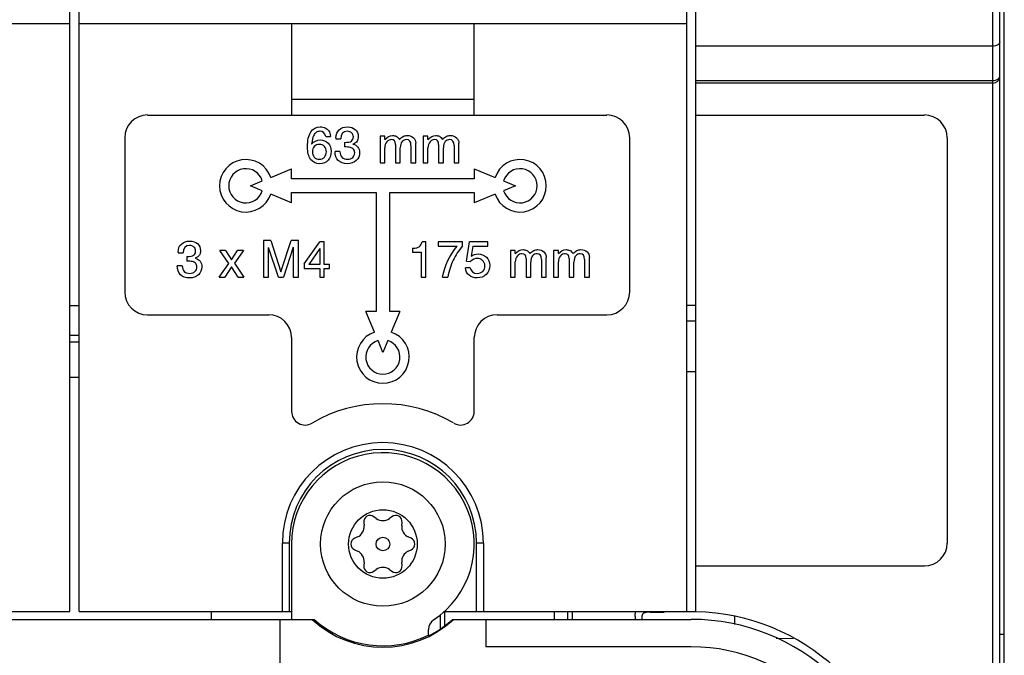
# Model space of a CAD drawing. Units: inches. Extents: x -1.6 to 29.5, y -1.8 to 18.7.
# Drawn here: x 20.8 to 22.5, y 8 to 9.1 of the extents above; entities that cross this region are included whole.
import ezdxf

# ---------------------------------------------------------------- set-up
doc = ezdxf.new("R2010")
doc.units = ezdxf.units.IN
doc.header["$LTSCALE"] = 1.21
doc.header["$MEASUREMENT"] = 0
doc.layers.get('0').update_dxf_attribs({"linetype": 'CONTINUOUS'})

msp = doc.modelspace()

# ---------------------------------------------------------------- linework, layer by layer
at = {"color": 7, "linetype": 'Continuous'}
for p, q in [((20.9004, 8.1152), (20.9004, 11.4853)), ((20.9161, 8.1152), (20.9161, 11.4853)), ((22.5106, 6.4582), (22.5106, 10.6432)), ((21.9634, 8.1152), (21.9634, 10.2314)), ((20.9004, 9.129), (19.8531, 9.129)), ((21.9634, 9.129), (20.9161, 9.129)), ((21.2823, 9.129), (21.2823, 8.9715)), ((21.5972, 8.9715), (21.5972, 9.129)), ((21.2823, 8.9988), (21.5972, 8.9988)), ((21.0342, 8.9715), (21.8256, 8.9715)), ((20.9949, 8.9322), (20.9949, 8.6664)), ((21.3411, 8.9343), (21.3495, 8.9343)), ((21.3588, 8.932), (21.3588, 8.9305)), ((21.3588, 8.9305), (21.3671, 8.9305)), ((21.4348, 8.9348), (21.4348, 8.8889)), ((21.443, 8.9348), (21.4348, 8.9348)), ((21.443, 8.9294), (21.443, 8.9348)), ((21.5091, 8.9348), (21.5091, 8.8889)), ((21.5173, 8.9348), (21.5091, 8.9348)), ((21.5173, 8.9294), (21.5173, 8.9348)), ((21.8649, 8.9322), (21.8649, 8.6664)), ((21.3656, 8.9084), (21.3573, 8.9084)), ((21.3736, 8.9243), (21.3736, 8.9166)), ((21.443, 8.8889), (21.443, 8.9149)), ((21.4615, 8.9209), (21.4615, 8.8889)), ((21.4697, 8.8889), (21.4697, 8.9148)), ((21.4881, 8.9192), (21.4881, 8.8889)), ((21.4963, 8.8889), (21.4963, 8.9228)), ((21.5173, 8.8889), (21.5173, 8.9149)), ((21.5357, 8.9209), (21.5357, 8.8889)), ((21.544, 8.8889), (21.544, 8.9148)), ((21.5624, 8.9192), (21.5624, 8.8889)), ((21.5706, 8.8889), (21.5706, 8.9228)), ((21.2464, 8.864), (21.2823, 8.8788)), ((21.2823, 8.8613), (21.2823, 8.8788)), ((21.4348, 8.8889), (21.443, 8.8889)), ((21.4615, 8.8889), (21.4697, 8.8889)), ((21.4881, 8.8889), (21.4963, 8.8889)), ((21.5091, 8.8889), (21.5173, 8.8889)), ((21.5357, 8.8889), (21.544, 8.8889)), ((21.5624, 8.8889), (21.5706, 8.8889)), ((21.5972, 8.8788), (21.5972, 8.8613)), ((21.5972, 8.8788), (21.6331, 8.864)), ((21.2114, 8.8495), (21.2318, 8.858)), ((21.5972, 8.8613), (21.2823, 8.8613)), ((21.6477, 8.858), (21.6681, 8.8495)), ((21.2318, 8.841), (21.2114, 8.8495)), ((21.6681, 8.8495), (21.6477, 8.841)), ((21.2823, 8.8201), (21.2464, 8.835)), ((21.2823, 8.8201), (21.2823, 8.8377)), ((21.2823, 8.8377), (21.4279, 8.8377)), ((21.4279, 8.8377), (21.4279, 8.633)), ((21.4516, 8.8377), (21.5972, 8.8377)), ((21.4516, 8.633), (21.4516, 8.8377)), ((21.5972, 8.8377), (21.5972, 8.8201)), ((21.6331, 8.835), (21.5972, 8.8201)), ((21.2339, 8.755), (21.2339, 8.692)), ((21.2467, 8.755), (21.2339, 8.755)), ((21.2428, 8.692), (21.2428, 8.7432)), ((21.2596, 8.692), (21.2428, 8.7432)), ((21.2467, 8.755), (21.2641, 8.7012)), ((21.2641, 8.7012), (21.2814, 8.755)), ((21.2853, 8.7434), (21.2686, 8.692)), ((21.2943, 8.755), (21.2814, 8.755)), ((21.2853, 8.7434), (21.2853, 8.692)), ((21.2943, 8.692), (21.2943, 8.755)), ((21.3041, 8.7148), (21.3311, 8.7529)), ((21.3311, 8.7411), (21.312, 8.7139)), ((21.3386, 8.7529), (21.3311, 8.7529)), ((21.3311, 8.7411), (21.3311, 8.7139)), ((21.3386, 8.7139), (21.3386, 8.7529)), ((21.4909, 8.7417), (21.4909, 8.7352)), ((21.5137, 8.7529), (21.5072, 8.7529)), ((21.5137, 8.692), (21.5137, 8.7529)), ((21.577, 8.7529), (21.5347, 8.7529)), ((21.5347, 8.7529), (21.5347, 8.7452)), ((21.5347, 8.7452), (21.5679, 8.7452)), ((21.577, 8.7459), (21.577, 8.7529)), ((21.5838, 8.7193), (21.5888, 8.7529)), ((21.6205, 8.7529), (21.5888, 8.7529)), ((21.5948, 8.7452), (21.5921, 8.7281)), ((21.5948, 8.7452), (21.6205, 8.7452)), ((21.6205, 8.7452), (21.6205, 8.7529)), ((21.0869, 8.7352), (21.0869, 8.7337)), ((21.0869, 8.7337), (21.0953, 8.7337)), ((21.1017, 8.7275), (21.1017, 8.7198)), ((21.1686, 8.738), (21.1585, 8.738)), ((21.174, 8.7155), (21.1585, 8.738)), ((21.1686, 8.738), (21.1789, 8.722)), ((21.1789, 8.722), (21.1894, 8.738)), ((21.1993, 8.738), (21.1839, 8.716)), ((21.1993, 8.738), (21.1894, 8.738)), ((21.4909, 8.7352), (21.5054, 8.7352)), ((21.5054, 8.7352), (21.5054, 8.692)), ((21.6679, 8.738), (21.6597, 8.738)), ((21.6597, 8.738), (21.6597, 8.692)), ((21.6679, 8.7326), (21.6679, 8.738)), ((21.6864, 8.7241), (21.6864, 8.692)), ((21.713, 8.7224), (21.713, 8.692)), ((21.7212, 8.692), (21.7212, 8.7259)), ((21.7422, 8.738), (21.734, 8.738)), ((21.734, 8.738), (21.734, 8.692)), ((21.7422, 8.7326), (21.7422, 8.738)), ((21.7606, 8.7241), (21.7606, 8.692)), ((21.7873, 8.7224), (21.7873, 8.692)), ((21.7955, 8.692), (21.7955, 8.7259)), ((21.0938, 8.7115), (21.0854, 8.7115)), ((21.1578, 8.692), (21.174, 8.7155)), ((21.1789, 8.7095), (21.1676, 8.692)), ((21.1901, 8.692), (21.1789, 8.7095)), ((21.1839, 8.716), (21.2003, 8.692)), ((21.3041, 8.7148), (21.3041, 8.707)), ((21.3041, 8.707), (21.3311, 8.707)), ((21.3311, 8.7139), (21.312, 8.7139)), ((21.3311, 8.707), (21.3311, 8.692)), ((21.3477, 8.7139), (21.3386, 8.7139)), ((21.3386, 8.692), (21.3386, 8.707)), ((21.3386, 8.707), (21.3477, 8.707)), ((21.3477, 8.707), (21.3477, 8.7139)), ((21.5901, 8.7083), (21.5818, 8.7083)), ((21.5838, 8.7193), (21.5907, 8.7187)), ((21.6679, 8.692), (21.6679, 8.7181)), ((21.6946, 8.692), (21.6946, 8.7179)), ((21.7422, 8.692), (21.7422, 8.7181)), ((21.7689, 8.692), (21.7689, 8.7179)), ((21.1578, 8.692), (21.1676, 8.692)), ((21.1901, 8.692), (21.2003, 8.692)), ((21.2339, 8.692), (21.2428, 8.692)), ((21.2596, 8.692), (21.2686, 8.692)), ((21.2853, 8.692), (21.2943, 8.692)), ((21.3311, 8.692), (21.3386, 8.692)), ((21.5054, 8.692), (21.5137, 8.692)), ((21.5427, 8.692), (21.5516, 8.692)), ((21.6597, 8.692), (21.6679, 8.692)), ((21.6864, 8.692), (21.6946, 8.692)), ((21.713, 8.692), (21.7212, 8.692)), ((21.734, 8.692), (21.7422, 8.692)), ((21.7606, 8.692), (21.7689, 8.692)), ((21.7873, 8.692), (21.7955, 8.692)), ((20.9004, 8.6428), (20.9161, 8.6428)), ((21.0342, 8.6271), (21.2429, 8.6271)), ((21.4279, 8.633), (21.4104, 8.633)), ((21.4252, 8.5971), (21.4104, 8.633)), ((21.4691, 8.633), (21.4516, 8.633)), ((21.4691, 8.633), (21.4542, 8.5971)), ((21.6366, 8.6271), (21.8256, 8.6271)), ((20.9161, 8.5916), (20.9004, 8.5916)), ((21.2823, 8.5877), (21.2823, 8.4606)), ((21.5972, 8.4606), (21.5972, 8.5877)), ((20.9161, 8.5798), (20.9004, 8.5798)), ((21.4397, 8.5621), (21.4313, 8.5825)), ((21.4482, 8.5825), (21.4397, 8.5621)), ((20.9161, 8.5188), (20.9004, 8.5188)), ((21.4067, 8.2688), (21.4073, 8.2636)), ((21.4284, 8.2758), (21.4242, 8.2789)), ((21.4553, 8.2789), (21.4511, 8.2758)), ((21.4722, 8.2636), (21.4728, 8.2688)), ((21.2783, 8.2334), (21.2665, 8.2334)), ((21.2665, 8.1152), (21.2665, 8.2334)), ((21.2783, 8.2334), (21.2783, 8.1152)), ((21.2823, 8.2318), (21.2823, 8.1019)), ((21.396, 8.244), (21.3912, 8.2418)), ((21.4883, 8.2418), (21.4835, 8.244)), ((21.613, 8.2334), (21.6012, 8.2334)), ((21.6012, 8.1152), (21.6012, 8.2334)), ((21.613, 8.2334), (21.613, 8.1152)), ((21.3912, 8.2217), (21.396, 8.2196)), ((21.4835, 8.2196), (21.4883, 8.2217)), ((21.4073, 8.2), (21.4067, 8.1947)), ((21.4728, 8.1947), (21.4722, 8.2)), ((21.4242, 8.1847), (21.4284, 8.1877)), ((21.4511, 8.1877), (21.4553, 8.1847)), ((20.5342, 8.1152), (20.9004, 8.1152)), ((20.9161, 8.1152), (21.2823, 8.1152)), ((21.1445, 8.1019), (21.1445, 8.1152)), ((21.5439, 8.1152), (21.9634, 8.1152)), ((21.5458, 8.1152), (21.5458, 8.0904)), ((21.735, 8.1152), (21.735, 8.1019)), ((21.7586, 8.1019), (21.7586, 8.1152)), ((21.7665, 8.1019), (21.7665, 8.1152)), ((21.9004, 8.1144), (21.9244, 8.1144)), ((20.4949, 8.1019), (21.3216, 8.1019)), ((21.2626, 8.0056), (21.2626, 8.1019)), ((21.5382, 8.1103), (21.5382, 8.0851)), ((21.5597, 8.1019), (21.9712, 8.1019)), ((21.6169, 8.1019), (21.6169, 8.0546)), ((21.8857, 8.1045), (21.886, 8.1019)), ((21.5185, 8.0735), (21.5185, 8.0845)), ((22.5027, 8.0763), (22.5106, 8.0763)), ((21.9712, 8.0546), (21.6169, 8.0546))]:
    msp.add_line(p, q, dxfattribs=at)
at = {"color": 6, "linetype": 'Continuous'}
for p, q in [((22.4909, 7.8475), (22.4909, 11.4853)), ((22.5027, 7.8302), (22.5027, 11.4735)), ((21.9791, 8.1152), (21.9791, 10.2314)), ((22.4909, 9.0901), (21.9791, 9.0901)), ((21.9791, 9.0309), (22.4909, 9.0309)), ((22.4909, 9.0267), (21.9791, 9.0267)), ((21.9791, 8.9715), (22.3728, 8.9715)), ((22.4122, 8.9322), (22.4122, 8.2333)), ((21.9634, 8.6437), (21.9791, 8.6437)), ((21.9791, 8.6161), (21.9634, 8.6161)), ((21.9634, 8.5295), (21.9791, 8.5295)), ((21.9791, 8.1939), (22.3728, 8.1939)), ((21.9634, 8.1152), (21.9791, 8.1152)), ((22.046, 8.0931), (22.046, 8.1067)), ((22.1467, 8.0685), (22.1172, 8.069))]:
    msp.add_line(p, q, dxfattribs=at)
at = {"color": 7, "linetype": 'Continuous'}
for radius in [0.1073, 0.0591, 0.0118]:
    msp.add_circle((21.4397, 8.2318), radius, dxfattribs=at)
at = {"color": 6, "linetype": 'Continuous'}
for centre, radius, start, end in [((22.4909, 9.0385), 0.0118, 270, 360), ((22.3728, 8.9322), 0.0394, 0, 90), ((22.3728, 8.2333), 0.0394, 270, 360), ((21.9712, 7.7491), 0.3661, 5.5534, 88.7677)]:
    msp.add_arc(centre, radius, start, end, dxfattribs=at)
at = {"color": 7, "linetype": 'Continuous'}
for centre, radius, start, end in [((21.0342, 8.9322), 0.0394, 90, 180), ((21.8256, 8.9322), 0.0394, 0, 90), ((21.2035, 8.8495), 0.0453, 18.6839, 341.3161), ((21.676, 8.8495), 0.0453, 198.6839, 161.3161), ((21.2035, 8.8495), 0.0295, 16.6428, 343.3572), ((21.676, 8.8495), 0.0295, 196.6428, 163.3572), ((21.0342, 8.6664), 0.0394, 180, 270), ((21.8256, 8.6664), 0.0394, 270, 360), ((21.2429, 8.5877), 0.0394, 0, 90), ((21.6366, 8.5877), 0.0394, 90, 180), ((21.4397, 8.5542), 0.0453, 108.6839, 71.3161), ((21.4397, 8.5542), 0.0295, 106.6428, 73.3572), ((21.4397, 8.2334), 0.2402, 59.5626, 120.495), ((21.3059, 8.4606), 0.0236, 180.1618, 300.495), ((21.5736, 8.4606), 0.0236, 239.8164, 360), ((21.4397, 8.2334), 0.1732, 0, 180), ((21.4397, 8.2334), 0.1614, 0, 180), ((21.4397, 8.2318), 0.1575, 303.749, 180), ((21.4177, 8.27), 0.011, 54.0498, 185.9502), ((21.4618, 8.27), 0.011, 354.0498, 125.9502), ((21.3881, 8.2616), 0.0193, 294.0498, 5.9502), ((21.4397, 8.2914), 0.0193, 234.0498, 305.9502), ((21.4914, 8.2616), 0.0193, 174.0498, 245.9502), ((21.3957, 8.2318), 0.011, 114.0498, 245.9502), ((21.4838, 8.2318), 0.011, 294.0498, 65.9502), ((21.3881, 8.202), 0.0193, 354.0498, 65.9502), ((21.4914, 8.202), 0.0193, 114.0498, 185.9502), ((21.4177, 8.1936), 0.011, 174.0498, 305.9502), ((21.4397, 8.1721), 0.0193, 54.0498, 125.9502), ((21.4618, 8.1936), 0.011, 234.0498, 5.9502), ((21.4397, 8.2318), 0.178, 226.8879, 313.1121), ((21.4397, 8.2318), 0.1756, 227.7083, 296.636), ((21.4397, 8.2318), 0.1768, 296.4463, 312.7062), ((21.5382, 8.0845), 0.0197, 123.749, 180), ((21.9712, 7.7475), 0.3543, 3.8226, 90), ((21.9712, 7.7475), 0.3071, 354.4823, 90)]:
    msp.add_arc(centre, radius, start, end, dxfattribs=at)
at = {"color": 6, "linetype": 'Continuous'}
for points, knots in [([(22.5027, 9.0977), (22.5027, 9.0967), (22.502, 9.0944), (22.4992, 9.092), (22.4954, 9.0904), (22.4924, 9.0901), (22.4909, 9.0901)], [0, 0, 0, 0, 0.198504, 0.43039, 0.702584, 1, 1, 1, 1]), ([(22.4954, 9.0315), (22.4974, 9.032), (22.5008, 9.0334), (22.5027, 9.0369), (22.5027, 9.0385)], [0, 0, 0, 0, 0.562317, 1, 1, 1, 1])]:
    msp.add_open_spline(points, degree=3, knots=knots, dxfattribs=at)
msp.add_open_spline([(22.4909, 9.0309), (22.4924, 9.0309), (22.494, 9.0311), (22.4954, 9.0315)], degree=3, dxfattribs=at)
at = {"color": 7, "linetype": 'Continuous'}
for points in [[(21.3098, 8.9166), (21.3098, 8.9279), (21.3117, 8.9365), (21.3155, 8.9423)], [(21.3155, 8.9423), (21.3194, 8.9481), (21.3247, 8.9511), (21.3317, 8.9511)], [(21.3308, 8.9434), (21.3287, 8.9434), (21.3266, 8.9427), (21.3247, 8.9414)], [(21.3411, 8.9343), (21.3397, 8.9404), (21.3363, 8.9434), (21.3308, 8.9434)], [(21.3317, 8.9511), (21.335, 8.9511), (21.3378, 8.9505), (21.3403, 8.9493)], [(21.3403, 8.9493), (21.3428, 8.9481), (21.3448, 8.9463), (21.3464, 8.9441)], [(21.3464, 8.9441), (21.3479, 8.9419), (21.349, 8.9386), (21.3495, 8.9343)], [(21.3588, 8.932), (21.3588, 8.938), (21.3606, 8.9426), (21.3643, 8.946)], [(21.3643, 8.946), (21.3681, 8.9494), (21.3728, 8.9511), (21.3785, 8.9511)], [(21.3784, 8.9434), (21.3714, 8.9434), (21.3676, 8.9391), (21.3671, 8.9305)], [(21.3859, 8.9408), (21.384, 8.9425), (21.3815, 8.9434), (21.3784, 8.9434)], [(21.3785, 8.9511), (21.3842, 8.9511), (21.3887, 8.9495), (21.3921, 8.9466)], [(21.3921, 8.9466), (21.3955, 8.9436), (21.3972, 8.9395), (21.3972, 8.9345)], [(21.3201, 8.9357), (21.3189, 8.9333), (21.3178, 8.9285), (21.3169, 8.9214)], [(21.3169, 8.9214), (21.3208, 8.9261), (21.3257, 8.9285), (21.3316, 8.9285)], [(21.3247, 8.9414), (21.3228, 8.9401), (21.3213, 8.9382), (21.3201, 8.9357)], [(21.3316, 8.9285), (21.3373, 8.9285), (21.3419, 8.9266), (21.3454, 8.923)], [(21.3736, 8.9243), (21.3797, 8.9243), (21.3837, 8.925), (21.3856, 8.9266)], [(21.3856, 8.9266), (21.3878, 8.9283), (21.3889, 8.9307), (21.3889, 8.9338)], [(21.3889, 8.9338), (21.3889, 8.9367), (21.3879, 8.939), (21.3859, 8.9408)], [(21.3953, 8.9264), (21.394, 8.9243), (21.3916, 8.9226), (21.3881, 8.9214)], [(21.3972, 8.9345), (21.3972, 8.9312), (21.3966, 8.9285), (21.3953, 8.9264)], [(21.443, 8.9294), (21.4474, 8.9339), (21.4519, 8.9362), (21.4564, 8.9362)], [(21.4467, 8.9253), (21.4442, 8.9226), (21.443, 8.9191), (21.443, 8.9149)], [(21.4545, 8.9291), (21.4515, 8.9291), (21.4489, 8.9278), (21.4467, 8.9253)], [(21.4615, 8.9209), (21.4615, 8.9264), (21.4591, 8.9291), (21.4545, 8.9291)], [(21.4564, 8.9362), (21.4587, 8.9362), (21.4608, 8.9357), (21.4627, 8.9348)], [(21.4627, 8.9348), (21.4647, 8.9339), (21.4666, 8.9321), (21.4683, 8.9294)], [(21.4683, 8.9294), (21.4707, 8.9319), (21.4728, 8.9337), (21.4749, 8.9347)], [(21.4728, 8.9256), (21.4707, 8.9232), (21.4697, 8.9197), (21.4697, 8.9148)], [(21.4804, 8.9291), (21.4775, 8.9291), (21.475, 8.9279), (21.4728, 8.9256)], [(21.4749, 8.9347), (21.4769, 8.9357), (21.4792, 8.9362), (21.4818, 8.9362)], [(21.4881, 8.9192), (21.4881, 8.9258), (21.4855, 8.9291), (21.4804, 8.9291)], [(21.4818, 8.9362), (21.4861, 8.9362), (21.4896, 8.9349), (21.4923, 8.9324)], [(21.4923, 8.9324), (21.495, 8.9299), (21.4963, 8.9267), (21.4963, 8.9228)], [(21.5173, 8.9294), (21.5217, 8.9339), (21.5262, 8.9362), (21.5307, 8.9362)], [(21.521, 8.9253), (21.5185, 8.9226), (21.5173, 8.9191), (21.5173, 8.9149)], [(21.5288, 8.9291), (21.5258, 8.9291), (21.5232, 8.9278), (21.521, 8.9253)], [(21.5357, 8.9209), (21.5357, 8.9264), (21.5334, 8.9291), (21.5288, 8.9291)], [(21.5307, 8.9362), (21.533, 8.9362), (21.5351, 8.9357), (21.537, 8.9348)], [(21.537, 8.9348), (21.539, 8.9339), (21.5408, 8.9321), (21.5425, 8.9294)], [(21.5425, 8.9294), (21.5449, 8.9319), (21.5471, 8.9337), (21.5491, 8.9347)], [(21.5471, 8.9256), (21.545, 8.9232), (21.544, 8.9197), (21.544, 8.9148)], [(21.5547, 8.9291), (21.5518, 8.9291), (21.5493, 8.9279), (21.5471, 8.9256)], [(21.5491, 8.9347), (21.5511, 8.9357), (21.5535, 8.9362), (21.5561, 8.9362)], [(21.5624, 8.9192), (21.5624, 8.9258), (21.5598, 8.9291), (21.5547, 8.9291)], [(21.5561, 8.9362), (21.5604, 8.9362), (21.5639, 8.9349), (21.5666, 8.9324)], [(21.5666, 8.9324), (21.5692, 8.9299), (21.5706, 8.9267), (21.5706, 8.9228)], [(21.3152, 8.8951), (21.3116, 8.9001), (21.3098, 8.9073), (21.3098, 8.9166)], [(21.3215, 8.9172), (21.3193, 8.9149), (21.3182, 8.9119), (21.3182, 8.9082)], [(21.3182, 8.9082), (21.3182, 8.9045), (21.3192, 8.9014), (21.3215, 8.899)], [(21.3305, 8.9208), (21.3267, 8.9208), (21.3237, 8.9196), (21.3215, 8.9172)], [(21.339, 8.9172), (21.3368, 8.9196), (21.334, 8.9208), (21.3305, 8.9208)], [(21.3423, 8.9083), (21.3423, 8.9119), (21.3412, 8.9149), (21.339, 8.9172)], [(21.339, 8.8989), (21.3412, 8.9014), (21.3423, 8.9045), (21.3423, 8.9083)], [(21.3506, 8.9093), (21.3506, 8.903), (21.3488, 8.8978), (21.3453, 8.8937)], [(21.3454, 8.923), (21.3489, 8.9194), (21.3506, 8.9149), (21.3506, 8.9093)], [(21.3629, 8.8929), (21.3593, 8.8964), (21.3575, 8.9016), (21.3573, 8.9084)], [(21.3656, 8.9084), (21.3662, 8.8996), (21.3706, 8.8952), (21.3786, 8.8952)], [(21.3837, 8.9156), (21.3809, 8.9162), (21.3775, 8.9166), (21.3736, 8.9166)], [(21.389, 8.9124), (21.3875, 8.9141), (21.3858, 8.9151), (21.3837, 8.9156)], [(21.3881, 8.9214), (21.3957, 8.9194), (21.3995, 8.9145), (21.3995, 8.9067)], [(21.3912, 8.9065), (21.3912, 8.9087), (21.3904, 8.9107), (21.389, 8.9124)], [(21.3307, 8.8875), (21.3239, 8.8875), (21.3188, 8.89), (21.3152, 8.8951)], [(21.3215, 8.899), (21.3237, 8.8965), (21.3266, 8.8952), (21.3303, 8.8952)], [(21.3303, 8.8952), (21.3339, 8.8952), (21.3367, 8.8964), (21.339, 8.8989)], [(21.3453, 8.8937), (21.3417, 8.8896), (21.3369, 8.8875), (21.3307, 8.8875)], [(21.3781, 8.8875), (21.3715, 8.8875), (21.3665, 8.8893), (21.3629, 8.8929)], [(21.3937, 8.8929), (21.3899, 8.8893), (21.3847, 8.8875), (21.3781, 8.8875)], [(21.3786, 8.8952), (21.3824, 8.8952), (21.3855, 8.8963), (21.3878, 8.8985)], [(21.3878, 8.8985), (21.39, 8.9007), (21.3912, 8.9034), (21.3912, 8.9065)], [(21.3995, 8.9067), (21.3995, 8.9011), (21.3976, 8.8965), (21.3937, 8.8929)], [(21.0869, 8.7352), (21.0869, 8.7411), (21.0888, 8.7458), (21.0925, 8.7491)], [(21.0925, 8.7491), (21.0962, 8.7525), (21.1009, 8.7542), (21.1067, 8.7542)], [(21.1065, 8.7465), (21.0995, 8.7465), (21.0957, 8.7422), (21.0953, 8.7337)], [(21.1141, 8.7439), (21.1121, 8.7456), (21.1096, 8.7465), (21.1065, 8.7465)], [(21.1067, 8.7542), (21.1123, 8.7542), (21.1168, 8.7527), (21.1202, 8.7497)], [(21.117, 8.7369), (21.117, 8.7398), (21.116, 8.7422), (21.1141, 8.7439)], [(21.1202, 8.7497), (21.1236, 8.7467), (21.1254, 8.7426), (21.1254, 8.7376)], [(21.4909, 8.7417), (21.4966, 8.742), (21.5004, 8.7429), (21.5025, 8.7444)], [(21.5025, 8.7444), (21.5045, 8.746), (21.5061, 8.7488), (21.5072, 8.7529)], [(21.5427, 8.692), (21.5464, 8.7126), (21.5549, 8.7303), (21.5679, 8.7452)], [(21.577, 8.7459), (21.5702, 8.7378), (21.5648, 8.7296), (21.5608, 8.7212)], [(21.6679, 8.7326), (21.6723, 8.7371), (21.6768, 8.7394), (21.6813, 8.7394)], [(21.6813, 8.7394), (21.6836, 8.7394), (21.6857, 8.7389), (21.6876, 8.7379)], [(21.6998, 8.7378), (21.7018, 8.7388), (21.7041, 8.7394), (21.7067, 8.7394)], [(21.7067, 8.7394), (21.711, 8.7394), (21.7145, 8.7381), (21.7172, 8.7356)], [(21.7422, 8.7326), (21.7466, 8.7371), (21.7511, 8.7394), (21.7556, 8.7394)], [(21.7556, 8.7394), (21.7579, 8.7394), (21.76, 8.7389), (21.7619, 8.7379)], [(21.774, 8.7378), (21.776, 8.7388), (21.7783, 8.7394), (21.781, 8.7394)], [(21.781, 8.7394), (21.7853, 8.7394), (21.7888, 8.7381), (21.7915, 8.7356)], [(21.1017, 8.7275), (21.1078, 8.7275), (21.1118, 8.7282), (21.1137, 8.7297)], [(21.1137, 8.7297), (21.1159, 8.7314), (21.117, 8.7338), (21.117, 8.7369)], [(21.1234, 8.7296), (21.1221, 8.7275), (21.1197, 8.7258), (21.1162, 8.7246)], [(21.1162, 8.7246), (21.1238, 8.7225), (21.1276, 8.7176), (21.1276, 8.7098)], [(21.1254, 8.7376), (21.1254, 8.7343), (21.1247, 8.7316), (21.1234, 8.7296)], [(21.6022, 8.7243), (21.598, 8.7243), (21.5942, 8.7224), (21.5907, 8.7187)], [(21.5921, 8.7281), (21.5954, 8.7307), (21.5993, 8.732), (21.6037, 8.732)], [(21.6116, 8.7209), (21.609, 8.7231), (21.6059, 8.7243), (21.6022, 8.7243)], [(21.6037, 8.732), (21.6093, 8.732), (21.6141, 8.7302), (21.618, 8.7266)], [(21.618, 8.7266), (21.6218, 8.7231), (21.6238, 8.7183), (21.6238, 8.7122)], [(21.6716, 8.7285), (21.6691, 8.7258), (21.6679, 8.7222), (21.6679, 8.7181)], [(21.6794, 8.7323), (21.6764, 8.7323), (21.6738, 8.731), (21.6716, 8.7285)], [(21.6864, 8.7241), (21.6864, 8.7295), (21.684, 8.7323), (21.6794, 8.7323)], [(21.6876, 8.7379), (21.6896, 8.737), (21.6914, 8.7352), (21.6932, 8.7326)], [(21.6932, 8.7326), (21.6956, 8.7351), (21.6977, 8.7368), (21.6998, 8.7378)], [(21.6977, 8.7287), (21.6956, 8.7264), (21.6946, 8.7228), (21.6946, 8.7179)], [(21.7053, 8.7323), (21.7024, 8.7323), (21.6999, 8.7311), (21.6977, 8.7287)], [(21.713, 8.7224), (21.713, 8.729), (21.7104, 8.7323), (21.7053, 8.7323)], [(21.7172, 8.7356), (21.7198, 8.7331), (21.7212, 8.7299), (21.7212, 8.7259)], [(21.7458, 8.7285), (21.7434, 8.7258), (21.7422, 8.7222), (21.7422, 8.7181)], [(21.7537, 8.7323), (21.7507, 8.7323), (21.7481, 8.731), (21.7458, 8.7285)], [(21.7606, 8.7241), (21.7606, 8.7295), (21.7583, 8.7323), (21.7537, 8.7323)], [(21.7619, 8.7379), (21.7639, 8.737), (21.7657, 8.7352), (21.7674, 8.7326)], [(21.7674, 8.7326), (21.7698, 8.7351), (21.772, 8.7368), (21.774, 8.7378)], [(21.772, 8.7287), (21.7699, 8.7264), (21.7689, 8.7228), (21.7689, 8.7179)], [(21.7795, 8.7323), (21.7767, 8.7323), (21.7742, 8.7311), (21.772, 8.7287)], [(21.7873, 8.7224), (21.7873, 8.729), (21.7847, 8.7323), (21.7795, 8.7323)], [(21.7915, 8.7356), (21.7941, 8.7331), (21.7955, 8.7299), (21.7955, 8.7259)], [(21.091, 8.696), (21.0874, 8.6996), (21.0856, 8.7048), (21.0854, 8.7115)], [(21.0938, 8.7115), (21.0944, 8.7027), (21.0987, 8.6984), (21.1068, 8.6984)], [(21.1118, 8.7187), (21.109, 8.7194), (21.1056, 8.7197), (21.1017, 8.7198)], [(21.1171, 8.7155), (21.1156, 8.7172), (21.1139, 8.7183), (21.1118, 8.7187)], [(21.1159, 8.7017), (21.1181, 8.7039), (21.1193, 8.7065), (21.1193, 8.7097)], [(21.1193, 8.7097), (21.1193, 8.7119), (21.1186, 8.7138), (21.1171, 8.7155)], [(21.1276, 8.7098), (21.1276, 8.7042), (21.1257, 8.6997), (21.1218, 8.6961)], [(21.5608, 8.7212), (21.5568, 8.7128), (21.5537, 8.703), (21.5516, 8.692)], [(21.5882, 8.6952), (21.5845, 8.6982), (21.5824, 8.7026), (21.5818, 8.7083)], [(21.5901, 8.7083), (21.5914, 8.7017), (21.5956, 8.6984), (21.6025, 8.6984)], [(21.6155, 8.7114), (21.6155, 8.7154), (21.6142, 8.7186), (21.6116, 8.7209)], [(21.6118, 8.7019), (21.6142, 8.7043), (21.6155, 8.7075), (21.6155, 8.7114)], [(21.6238, 8.7122), (21.6238, 8.7059), (21.6218, 8.7007), (21.6179, 8.6967)], [(21.1062, 8.6907), (21.0997, 8.6907), (21.0946, 8.6924), (21.091, 8.696)], [(21.1218, 8.6961), (21.118, 8.6925), (21.1128, 8.6907), (21.1062, 8.6907)], [(21.1068, 8.6984), (21.1106, 8.6984), (21.1136, 8.6995), (21.1159, 8.7017)], [(21.6022, 8.6907), (21.5965, 8.6907), (21.5918, 8.6922), (21.5882, 8.6952)], [(21.6179, 8.6967), (21.614, 8.6927), (21.6088, 8.6907), (21.6022, 8.6907)], [(21.6025, 8.6984), (21.6063, 8.6984), (21.6093, 8.6995), (21.6118, 8.7019)], [(21.8746, 8.1096), (21.8746, 8.1116), (21.8748, 8.1135), (21.8753, 8.1153)], [(21.8895, 8.1124), (21.887, 8.111), (21.8857, 8.1084), (21.8857, 8.1045)], [(21.9004, 8.1144), (21.8956, 8.1144), (21.8921, 8.1137), (21.8895, 8.1124)], [(21.9292, 8.1152), (21.9279, 8.1146), (21.9263, 8.1144), (21.9244, 8.1144)], [(21.8758, 8.1018), (21.875, 8.1042), (21.8746, 8.1068), (21.8746, 8.1096)]]:
    msp.add_open_spline(points, degree=3, dxfattribs=at)

doc.saveas('drawing.dxf')
